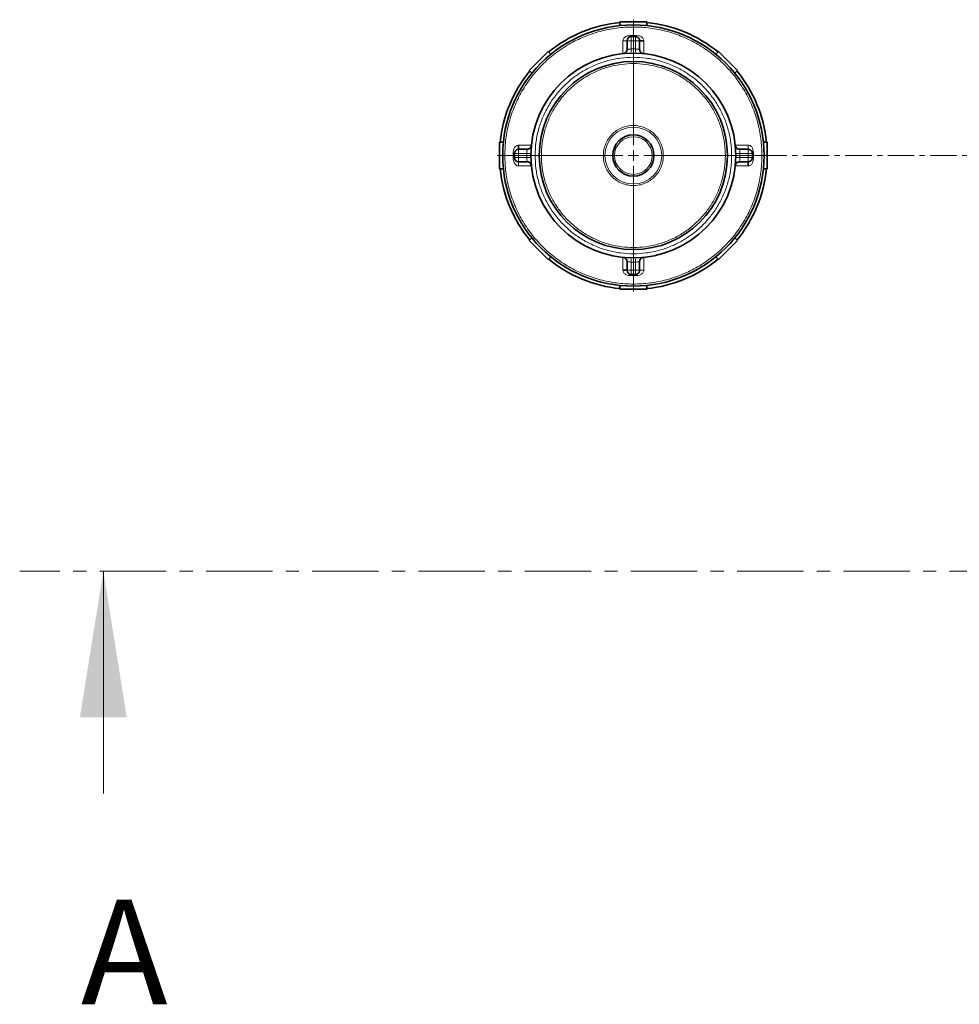
# Model space of a CAD drawing. Units: millimetres. Extents: x 1109 to 10915, y 1201 to 8424.
# Drawn here: x 2097 to 2547, y 1526 to 1997 of the extents above; entities that cross this region are included whole.
import ezdxf

# ---------------------------------------------------------------- set-up
doc = ezdxf.new("R2010")
doc.units = ezdxf.units.MM
doc.linetypes.add('CENTER', pattern=[50.8, 31.75, -6.35, 6.35, -6.35])
doc.linetypes.add('CENTERX2', pattern=[20.32, 12.7, -2.54, 2.54, -2.54])
doc.styles.add('SLDTEXTSTYLE0', font='TXT', dxfattribs={"width": 0.605})

# ---------------------------------------------------------------- blocks, each defined once
blk = doc.blocks.new('SW_CENTERMARKSYMBOL_0')
at = {"color": 0, "linetype": 'Continuous', "lineweight": 18}
for p, q in [((0, 0.25), (0, 3.25)), ((-0.25, 0), (-3.25, 0)), ((0, 0), (-0.125, 0)), ((0, 0), (0, 0.125)), ((0, 0), (0, -0.125)), ((0, 0), (0.125, 0)), ((0.25, 0), (3.25, 0)), ((0, -0.25), (0, -3.25))]:
    blk.add_line(p, q, dxfattribs=at)

msp = doc.modelspace()

# ---------------------------------------------------------------- linework, layer by layer
at = {"color": 7, "linetype": 'Continuous', "lineweight": 35}
for p, q in [((2384.39, 1996.35), (2397.19, 1996.35)), ((2384.39, 1994.52), (2384.39, 1996.35)), ((2397.19, 1994.52), (2397.19, 1996.35)), ((2391.79, 1989.26), (2389.79, 1989.26)), ((2391.79, 1989.22), (2391.79, 1989.26)), ((2387.79, 1983.1), (2387.79, 1987.26)), ((2393.79, 1983.1), (2393.79, 1987.26)), ((2393.79, 1987.26), (2395.79, 1987.26)), ((2341.01, 1973.08), (2350.06, 1982.13)), ((2351.36, 1980.84), (2350.06, 1982.13)), ((2389.83, 1981.34), (2389.83, 1981.42)), ((2391.75, 1981.42), (2391.75, 1981.34)), ((2430.23, 1980.84), (2431.52, 1982.13)), ((2431.52, 1982.13), (2440.57, 1973.08)), ((2342.31, 1971.78), (2341.01, 1973.08)), ((2439.28, 1971.78), (2440.57, 1973.08)), ((2328.62, 1938.75), (2326.79, 1938.75)), ((2326.79, 1925.95), (2326.79, 1938.75)), ((2452.96, 1938.75), (2454.79, 1938.75)), ((2454.79, 1938.75), (2454.79, 1925.95)), ((2333.88, 1931.35), (2333.88, 1933.35)), ((2333.88, 1933.35), (2333.92, 1933.35)), ((2340.04, 1935.35), (2335.88, 1935.35)), ((2341.8, 1933.31), (2341.72, 1933.31)), ((2439.86, 1933.31), (2439.78, 1933.31)), ((2441.55, 1935.35), (2445.7, 1935.35)), ((2445.7, 1935.31), (2445.7, 1935.35)), ((2447.7, 1933.35), (2447.7, 1931.35)), ((2340.04, 1929.35), (2335.88, 1929.35)), ((2341.72, 1931.39), (2341.8, 1931.39)), ((2439.78, 1931.39), (2439.86, 1931.39)), ((2441.55, 1929.35), (2445.7, 1929.35)), ((2447.7, 1931.35), (2447.66, 1931.35)), ((2328.62, 1925.95), (2326.79, 1925.95)), ((2452.96, 1925.95), (2454.79, 1925.95)), ((2342.31, 1892.91), (2341.01, 1891.62)), ((2350.06, 1882.57), (2341.01, 1891.62)), ((2440.57, 1891.62), (2431.52, 1882.57)), ((2439.28, 1892.91), (2440.57, 1891.62)), ((2351.36, 1883.86), (2350.06, 1882.57)), ((2387.79, 1881.59), (2387.79, 1877.44)), ((2389.83, 1883.28), (2389.83, 1883.36)), ((2391.75, 1883.36), (2391.75, 1883.28)), ((2393.79, 1881.59), (2393.79, 1877.44)), ((2430.23, 1883.86), (2431.52, 1882.57)), ((2391.79, 1875.44), (2389.79, 1875.44)), ((2393.76, 1877.44), (2393.79, 1877.44)), ((2384.39, 1870.18), (2384.39, 1868.35)), ((2397.19, 1868.35), (2384.39, 1868.35)), ((2397.19, 1870.18), (2397.19, 1868.35))]:
    msp.add_line(p, q, dxfattribs=at)
at = {"color": 8, "linetype": 'Continuous', "lineweight": 18}
for p, q in [((2389.79, 1989.76), (2389.79, 1989.26)), ((2391.79, 1989.76), (2389.79, 1989.76)), ((2389.79, 1989.26), (2389.79, 1987.26)), ((2391.79, 1989.76), (2391.79, 1989.26)), ((2391.79, 1987.26), (2391.79, 1989.22)), ((2385.79, 1987.26), (2387.79, 1987.26)), ((2385.79, 1987.26), (2385.79, 1981.09)), ((2389.79, 1987.26), (2387.79, 1987.26)), ((2391.79, 1987.26), (2389.79, 1987.26)), ((2389.79, 1987.26), (2389.79, 1983.34)), ((2391.79, 1983.34), (2391.79, 1987.26)), ((2393.79, 1987.26), (2391.79, 1987.26)), ((2395.79, 1981.09), (2395.79, 1987.26)), ((2389.79, 1983.34), (2391.79, 1983.34)), ((2342.05, 1937.35), (2335.88, 1937.35)), ((2445.7, 1937.35), (2439.54, 1937.35)), ((2445.7, 1937.35), (2445.7, 1935.35)), ((2333.38, 1933.35), (2333.88, 1933.35)), ((2333.38, 1933.35), (2333.38, 1931.35)), ((2333.92, 1933.35), (2335.88, 1933.35)), ((2335.88, 1935.35), (2335.88, 1933.35)), ((2335.88, 1933.35), (2339.8, 1933.35)), ((2335.88, 1933.35), (2335.88, 1931.35)), ((2339.8, 1931.35), (2339.8, 1933.35)), ((2441.78, 1933.35), (2441.78, 1931.35)), ((2441.78, 1933.35), (2445.7, 1933.35)), ((2445.7, 1933.35), (2445.7, 1935.31)), ((2445.7, 1931.35), (2445.7, 1933.35)), ((2445.7, 1933.35), (2447.7, 1933.35)), ((2448.2, 1933.35), (2447.7, 1933.35)), ((2448.2, 1931.35), (2448.2, 1933.35)), ((2333.38, 1931.35), (2333.88, 1931.35)), ((2335.88, 1931.35), (2333.88, 1931.35)), ((2335.88, 1931.35), (2335.88, 1929.35)), ((2339.8, 1931.35), (2335.88, 1931.35)), ((2335.88, 1927.35), (2335.88, 1929.35)), ((2335.88, 1927.35), (2342.05, 1927.35)), ((2439.54, 1927.35), (2445.7, 1927.35)), ((2445.7, 1931.35), (2441.78, 1931.35)), ((2445.7, 1929.35), (2445.7, 1931.35)), ((2447.66, 1931.35), (2445.7, 1931.35)), ((2448.2, 1931.35), (2447.7, 1931.35)), ((2385.79, 1883.6), (2385.79, 1877.44)), ((2391.79, 1881.36), (2389.79, 1881.36)), ((2389.79, 1881.36), (2389.79, 1877.44)), ((2391.79, 1877.44), (2391.79, 1881.36)), ((2395.79, 1877.44), (2395.79, 1883.6)), ((2387.79, 1877.44), (2389.79, 1877.44)), ((2389.79, 1877.44), (2389.79, 1875.44)), ((2389.79, 1877.44), (2391.79, 1877.44)), ((2389.79, 1874.94), (2389.79, 1875.44)), ((2391.79, 1877.44), (2393.76, 1877.44)), ((2391.79, 1875.44), (2391.79, 1877.44)), ((2391.79, 1874.94), (2391.79, 1875.44)), ((2395.79, 1877.44), (2393.79, 1877.44)), ((2389.79, 1874.94), (2391.79, 1874.94))]:
    msp.add_line(p, q, dxfattribs=at)
at = {"color": 7, "linetype": 'CENTERX2', "lineweight": 18}
msp.add_line((2431.17, 1932.35), (7097.11, 1932.35), dxfattribs=at)
at = {"color": 7, "linetype": 'CENTER', "lineweight": 18}
msp.add_line((4148.57, 1733.5), (2097.31, 1733.5), dxfattribs=at)
at = {"color": 7, "linetype": 'Continuous', "lineweight": 18}
msp.add_line((2137.31, 1627.1), (2137.31, 1733.5), dxfattribs=at)
at = {"color": 7, "linetype": 'Continuous', "lineweight": 35}
for radius in [62.5, 49, 45, 9.87]:
    msp.add_circle((2390.79, 1932.35), radius, dxfattribs=at)
at = {"color": 8, "linetype": 'Continuous', "lineweight": 18}
for radius in [13.58, 9.01]:
    msp.add_circle((2390.79, 1932.35), radius, dxfattribs=at)
at = {"color": 7, "linetype": 'Continuous', "lineweight": 35}
for centre, radius, start, end in [((2390.79, 1932.35), 64, 95.7392, 129.2608), ((2390.79, 1932.35), 64, 50.7392, 84.2608), ((2389.79, 1987.26), 2, 90, 180), ((2390.79, 1932.35), 64, 140.7392, 174.2608), ((2390.79, 1932.35), 64, 5.7392, 39.2608), ((2335.88, 1931.35), 2, 180, 270), ((2390.79, 1932.35), 64, 185.7392, 219.2608), ((2390.79, 1932.35), 64, 320.7392, 354.2608), ((2390.79, 1932.35), 64, 230.7392, 264.2608), ((2390.79, 1932.35), 64, 275.7392, 309.2608), ((2389.79, 1877.44), 2, 180, 270)]:
    msp.add_arc(centre, radius, start, end, dxfattribs=at)
at = {"color": 8, "linetype": 'Continuous', "lineweight": 18}
for points, knots in [([(2329.29, 1932.35), (2329.39, 1935.03), (2329.6, 1940.4), (2331.23, 1948.31), (2333.81, 1955.95), (2337.38, 1963.18), (2341.86, 1969.89), (2347.18, 1975.95), (2353.24, 1981.28), (2359.95, 1985.76), (2367.19, 1989.33), (2374.83, 1991.92), (2382.74, 1993.5), (2390.79, 1994.02), (2398.84, 1993.5), (2406.76, 1991.92), (2414.4, 1989.33), (2421.63, 1985.76), (2428.34, 1981.28), (2434.41, 1975.95), (2439.73, 1969.89), (2444.21, 1963.18), (2447.78, 1955.95), (2450.36, 1948.31), (2451.99, 1940.4), (2452.19, 1935.03), (2452.29, 1932.35)], [0, 0, 0, 0, 0.0416499, 0.0833344, 0.1249801, 0.1666238, 0.208317, 0.2499686, 0.2916247, 0.3333267, 0.3749839, 0.4166406, 0.4583421, 0.5, 0.5416553, 0.5833567, 0.625016, 0.6666707, 0.7083727, 0.7500313, 0.7916805, 0.8333737, 0.8750199, 0.916663, 0.9583489, 1, 1, 1, 1]), ([(2389.79, 1989.76), (2389.35, 1989.76), (2388.48, 1989.77), (2387.41, 1989.44), (2386.68, 1988.95), (2386.22, 1988.48), (2385.87, 1987.91), (2385.82, 1987.47), (2385.79, 1987.26)], [0, 0, 0, 0, 0.250458, 0.500008, 0.625201, 0.750328, 0.875299, 1, 1, 1, 1]), ([(2395.79, 1987.26), (2395.77, 1987.47), (2395.72, 1987.91), (2395.37, 1988.48), (2394.91, 1988.95), (2394.17, 1989.44), (2393.11, 1989.77), (2392.23, 1989.76), (2391.79, 1989.76)], [0, 0, 0, 0, 0.124701, 0.249671, 0.374798, 0.499991, 0.749541, 1, 1, 1, 1]), ([(2437.79, 1932.35), (2437.72, 1934.4), (2437.56, 1938.5), (2436.31, 1944.55), (2434.34, 1950.38), (2431.61, 1955.91), (2428.19, 1961.04), (2424.12, 1965.67), (2419.49, 1969.74), (2414.36, 1973.17), (2408.83, 1975.89), (2402.99, 1977.88), (2396.95, 1979.08), (2390.79, 1979.48), (2384.64, 1979.08), (2378.59, 1977.88), (2372.75, 1975.89), (2367.22, 1973.17), (2362.09, 1969.74), (2357.46, 1965.67), (2353.39, 1961.04), (2349.97, 1955.91), (2347.24, 1950.38), (2345.27, 1944.55), (2344.02, 1938.5), (2343.87, 1934.4), (2343.79, 1932.35)], [0, 0, 0, 0, 0.04165, 0.083333, 0.124979, 0.166621, 0.208312, 0.249964, 0.291617, 0.33332, 0.37498, 0.416638, 0.458341, 0.5, 0.541656, 0.583358, 0.625019, 0.666677, 0.70838, 0.750036, 0.791684, 0.833375, 0.875021, 0.916663, 0.958348, 1, 1, 1, 1]), ([(2387.79, 1983.1), (2387.82, 1983.11), (2387.88, 1983.12), (2388.35, 1983.2), (2389.01, 1983.29), (2389.53, 1983.32), (2389.79, 1983.34)], [0, 0, 0, 0, 0.249986, 0.499991, 0.750019, 1, 1, 1, 1]), ([(2389.82, 1981.77), (2389.82, 1981.82), (2389.82, 1982), (2389.81, 1982.56), (2389.8, 1983.08), (2389.79, 1983.34)], [0, 0, 0, 0, 0.1544015, 0.5772007, 1, 1, 1, 1]), ([(2391.79, 1983.34), (2391.79, 1983.08), (2391.78, 1982.56), (2391.77, 1982), (2391.76, 1981.82), (2391.76, 1981.77)], [0, 0, 0, 0, 0.422796, 0.845591, 1, 1, 1, 1]), ([(2391.79, 1983.34), (2392.06, 1983.32), (2392.41, 1983.3), (2392.88, 1983.25), (2393.29, 1983.19), (2393.7, 1983.12), (2393.76, 1983.11), (2393.79, 1983.1)], [0, 0, 0, 0, 0.249714, 0.340484, 0.500552, 0.750288, 1, 1, 1, 1]), ([(2434.79, 1932.35), (2434.72, 1934.27), (2434.58, 1938.11), (2433.41, 1943.77), (2431.56, 1949.23), (2429.01, 1954.41), (2425.8, 1959.21), (2422, 1963.55), (2417.66, 1967.35), (2412.86, 1970.56), (2407.68, 1973.11), (2402.22, 1974.97), (2396.55, 1976.1), (2390.79, 1976.47), (2385.03, 1976.1), (2379.37, 1974.97), (2373.9, 1973.11), (2368.73, 1970.56), (2363.93, 1967.35), (2359.59, 1963.55), (2355.78, 1959.21), (2352.58, 1954.41), (2350.02, 1949.23), (2348.18, 1943.77), (2347.01, 1938.11), (2346.86, 1934.27), (2346.79, 1932.35)], [0, 0, 0, 0, 0.04165, 0.083333, 0.124978, 0.166621, 0.208311, 0.249962, 0.291615, 0.333318, 0.374979, 0.416637, 0.458341, 0.5, 0.541656, 0.583359, 0.625021, 0.666678, 0.708381, 0.750038, 0.791685, 0.833376, 0.875022, 0.916663, 0.958348, 1, 1, 1, 1]), ([(2376.42, 1932.35), (2376.47, 1933.29), (2376.58, 1935.17), (2377.43, 1937.88), (2378.76, 1940.38), (2380.56, 1942.57), (2382.75, 1944.37), (2385.26, 1945.71), (2387.97, 1946.54), (2390.79, 1946.81), (2393.62, 1946.54), (2396.33, 1945.71), (2398.83, 1944.37), (2401.02, 1942.57), (2402.82, 1940.38), (2404.15, 1937.88), (2405, 1935.17), (2405.11, 1933.29), (2405.17, 1932.35)], [0, 0, 0, 0, 0.062486, 0.124971, 0.187457, 0.249945, 0.312444, 0.374956, 0.437478, 0.500001, 0.562524, 0.625046, 0.687558, 0.750056, 0.812543, 0.875029, 0.937515, 1, 1, 1, 1]), ([(2335.88, 1937.35), (2335.67, 1937.32), (2335.23, 1937.27), (2334.66, 1936.92), (2334.19, 1936.46), (2333.7, 1935.73), (2333.37, 1934.66), (2333.38, 1933.79), (2333.38, 1933.35)], [0, 0, 0, 0, 0.124701, 0.249671, 0.374798, 0.499991, 0.749541, 1, 1, 1, 1]), ([(2448.2, 1933.35), (2448.21, 1933.79), (2448.22, 1934.66), (2447.88, 1935.73), (2447.4, 1936.46), (2446.93, 1936.92), (2446.36, 1937.27), (2445.92, 1937.32), (2445.7, 1937.35)], [0, 0, 0, 0, 0.250458, 0.500008, 0.625201, 0.750328, 0.875299, 1, 1, 1, 1]), ([(2452.29, 1932.35), (2452.19, 1929.67), (2451.99, 1924.3), (2450.36, 1916.39), (2447.78, 1908.75), (2444.21, 1901.51), (2439.73, 1894.81), (2434.41, 1888.74), (2428.34, 1883.42), (2421.63, 1878.94), (2414.4, 1875.37), (2406.76, 1872.77), (2398.84, 1871.2), (2390.79, 1870.67), (2382.74, 1871.2), (2374.83, 1872.77), (2367.19, 1875.37), (2359.95, 1878.94), (2353.24, 1883.42), (2347.18, 1888.74), (2341.86, 1894.81), (2337.38, 1901.51), (2333.81, 1908.75), (2331.23, 1916.39), (2329.6, 1924.3), (2329.39, 1929.67), (2329.29, 1932.35)], [0, 0, 0, 0, 0.0416499, 0.0833344, 0.1249801, 0.1666238, 0.208317, 0.2499686, 0.2916247, 0.3333267, 0.3749839, 0.4166406, 0.4583421, 0.5, 0.5416553, 0.5833567, 0.625016, 0.6666707, 0.7083727, 0.7500313, 0.7916805, 0.8333737, 0.8750199, 0.916663, 0.9583489, 1, 1, 1, 1]), ([(2339.8, 1933.35), (2339.82, 1933.61), (2339.84, 1933.97), (2339.89, 1934.44), (2339.95, 1934.85), (2340.02, 1935.26), (2340.03, 1935.32), (2340.04, 1935.35)], [0, 0, 0, 0, 0.249714, 0.3404838, 0.5005523, 0.750288, 1, 1, 1, 1]), ([(2341.37, 1933.32), (2341.33, 1933.32), (2341.14, 1933.32), (2340.58, 1933.33), (2340.06, 1933.34), (2339.8, 1933.35)], [0, 0, 0, 0, 0.1539607, 0.5769804, 1, 1, 1, 1]), ([(2343.79, 1932.35), (2343.87, 1930.3), (2344.02, 1926.2), (2345.27, 1920.15), (2347.24, 1914.31), (2349.97, 1908.78), (2353.39, 1903.66), (2357.46, 1899.02), (2362.09, 1894.96), (2367.22, 1891.53), (2372.75, 1888.8), (2378.59, 1886.82), (2384.64, 1885.62), (2390.79, 1885.21), (2396.95, 1885.62), (2402.99, 1886.82), (2408.83, 1888.8), (2414.36, 1891.53), (2419.49, 1894.96), (2424.12, 1899.02), (2428.19, 1903.66), (2431.61, 1908.78), (2434.34, 1914.31), (2436.31, 1920.15), (2437.56, 1926.2), (2437.72, 1930.3), (2437.79, 1932.35)], [0, 0, 0, 0, 0.04165, 0.083333, 0.124979, 0.166621, 0.208312, 0.249964, 0.291617, 0.33332, 0.37498, 0.416638, 0.458341, 0.5, 0.541656, 0.583358, 0.625019, 0.666677, 0.70838, 0.750036, 0.791684, 0.833375, 0.875021, 0.916663, 0.958348, 1, 1, 1, 1]), ([(2346.79, 1932.35), (2346.86, 1930.43), (2347.01, 1926.59), (2348.18, 1920.93), (2350.02, 1915.46), (2352.58, 1910.29), (2355.78, 1905.49), (2359.59, 1901.15), (2363.93, 1897.34), (2368.73, 1894.14), (2373.9, 1891.58), (2379.37, 1889.73), (2385.03, 1888.6), (2390.79, 1888.22), (2396.55, 1888.6), (2402.21, 1889.73), (2407.68, 1891.58), (2412.86, 1894.13), (2417.66, 1897.34), (2422, 1901.15), (2425.8, 1905.49), (2429.01, 1910.29), (2431.56, 1915.46), (2433.41, 1920.93), (2434.58, 1926.59), (2434.72, 1930.43), (2434.79, 1932.35)], [0, 0, 0, 0, 0.04165, 0.083333, 0.124978, 0.166621, 0.208311, 0.249962, 0.291615, 0.333318, 0.374979, 0.416637, 0.458341, 0.5, 0.541656, 0.583359, 0.625021, 0.666678, 0.708381, 0.750038, 0.791685, 0.833376, 0.875022, 0.916663, 0.958348, 1, 1, 1, 1]), ([(2405.17, 1932.35), (2405.11, 1931.41), (2405, 1929.53), (2404.15, 1926.81), (2402.82, 1924.31), (2401.02, 1922.12), (2398.83, 1920.32), (2396.33, 1918.98), (2393.62, 1918.16), (2390.79, 1917.88), (2387.97, 1918.16), (2385.26, 1918.98), (2382.75, 1920.32), (2380.56, 1922.12), (2378.76, 1924.31), (2377.43, 1926.81), (2376.58, 1929.53), (2376.47, 1931.41), (2376.42, 1932.35)], [0, 0, 0, 0, 0.062486, 0.124971, 0.187457, 0.249945, 0.312444, 0.374956, 0.437478, 0.500001, 0.562524, 0.625046, 0.687558, 0.750056, 0.812543, 0.875029, 0.937515, 1, 1, 1, 1]), ([(2441.78, 1933.35), (2441.52, 1933.34), (2441.01, 1933.33), (2440.44, 1933.32), (2440.26, 1933.32), (2440.21, 1933.32)], [0, 0, 0, 0, 0.423019, 0.846039, 1, 1, 1, 1]), ([(2441.55, 1935.35), (2441.55, 1935.32), (2441.57, 1935.26), (2441.65, 1934.79), (2441.74, 1934.14), (2441.77, 1933.61), (2441.78, 1933.35)], [0, 0, 0, 0, 0.249986, 0.499991, 0.7500193, 1, 1, 1, 1]), ([(2333.38, 1931.35), (2333.38, 1930.91), (2333.37, 1930.03), (2333.7, 1928.97), (2334.19, 1928.23), (2334.66, 1927.78), (2335.23, 1927.42), (2335.67, 1927.37), (2335.88, 1927.35)], [0, 0, 0, 0, 0.250458, 0.500008, 0.625201, 0.750328, 0.875299, 1, 1, 1, 1]), ([(2339.8, 1931.35), (2340.06, 1931.35), (2340.58, 1931.36), (2341.14, 1931.37), (2341.33, 1931.38), (2341.37, 1931.38)], [0, 0, 0, 0, 0.423019, 0.846039, 1, 1, 1, 1]), ([(2340.04, 1929.35), (2340.03, 1929.38), (2340.02, 1929.44), (2339.94, 1929.9), (2339.85, 1930.56), (2339.82, 1931.09), (2339.8, 1931.35)], [0, 0, 0, 0, 0.249986, 0.499991, 0.750019, 1, 1, 1, 1]), ([(2440.21, 1931.38), (2440.26, 1931.38), (2440.44, 1931.37), (2441.01, 1931.36), (2441.52, 1931.35), (2441.78, 1931.35)], [0, 0, 0, 0, 0.1539607, 0.5769804, 1, 1, 1, 1]), ([(2441.78, 1931.35), (2441.77, 1931.09), (2441.75, 1930.73), (2441.69, 1930.26), (2441.64, 1929.85), (2441.57, 1929.44), (2441.55, 1929.38), (2441.55, 1929.35)], [0, 0, 0, 0, 0.249714, 0.340484, 0.500552, 0.750288, 1, 1, 1, 1]), ([(2445.7, 1927.35), (2445.92, 1927.37), (2446.36, 1927.42), (2446.93, 1927.78), (2447.4, 1928.23), (2447.88, 1928.97), (2448.22, 1930.03), (2448.21, 1930.91), (2448.2, 1931.35)], [0, 0, 0, 0, 0.1247007, 0.249671, 0.3747985, 0.4999913, 0.7495413, 1, 1, 1, 1]), ([(2389.79, 1881.36), (2389.53, 1881.37), (2389.17, 1881.39), (2388.71, 1881.45), (2388.29, 1881.5), (2387.88, 1881.58), (2387.82, 1881.59), (2387.79, 1881.59)], [0, 0, 0, 0, 0.249714, 0.340484, 0.500552, 0.750288, 1, 1, 1, 1]), ([(2389.79, 1881.36), (2389.8, 1881.62), (2389.81, 1882.13), (2389.82, 1882.7), (2389.82, 1882.88), (2389.82, 1882.93)], [0, 0, 0, 0, 0.422796, 0.845591, 1, 1, 1, 1]), ([(2391.76, 1882.93), (2391.76, 1882.88), (2391.77, 1882.7), (2391.78, 1882.13), (2391.79, 1881.62), (2391.79, 1881.36)], [0, 0, 0, 0, 0.154393, 0.577197, 1, 1, 1, 1]), ([(2393.79, 1881.59), (2393.76, 1881.59), (2393.7, 1881.57), (2393.24, 1881.49), (2392.58, 1881.4), (2392.05, 1881.37), (2391.79, 1881.36)], [0, 0, 0, 0, 0.249986, 0.499991, 0.7500193, 1, 1, 1, 1]), ([(2385.79, 1877.44), (2385.82, 1877.22), (2385.87, 1876.78), (2386.22, 1876.21), (2386.68, 1875.74), (2387.41, 1875.26), (2388.48, 1874.92), (2389.35, 1874.93), (2389.79, 1874.94)], [0, 0, 0, 0, 0.124701, 0.249671, 0.374798, 0.499991, 0.749541, 1, 1, 1, 1]), ([(2391.79, 1874.94), (2392.23, 1874.93), (2393.11, 1874.92), (2394.17, 1875.26), (2394.91, 1875.74), (2395.37, 1876.21), (2395.72, 1876.78), (2395.77, 1877.22), (2395.79, 1877.44)], [0, 0, 0, 0, 0.250458, 0.500008, 0.625201, 0.750328, 0.875299, 1, 1, 1, 1])]:
    msp.add_open_spline(points, degree=3, knots=knots, dxfattribs=at)
at = {"color": 7, "linetype": 'Continuous', "lineweight": 35}
for points, knots in [([(2393.79, 1987.23), (2393.79, 1987.35), (2393.78, 1987.61), (2393.63, 1988.1), (2393.35, 1988.53), (2392.94, 1988.86), (2392.59, 1989.05), (2392.2, 1989.18), (2391.93, 1989.21), (2391.79, 1989.22)], [0, 0, 0, 0, 0.1200595, 0.2420251, 0.4891623, 0.6150287, 0.7419437, 0.8701157, 1, 1, 1, 1]), ([(2335.88, 1937.35), (2335.88, 1937.09), (2335.88, 1936.56), (2335.88, 1935.9), (2335.88, 1935.48), (2335.88, 1935.43), (2335.88, 1935.41)], [0, 0, 0, 0, 0.277147, 0.554295, 0.831442, 1, 1, 1, 1]), ([(2335.91, 1935.35), (2335.79, 1935.34), (2335.53, 1935.33), (2335.05, 1935.19), (2334.61, 1934.9), (2334.28, 1934.5), (2334.09, 1934.14), (2333.96, 1933.75), (2333.93, 1933.48), (2333.92, 1933.35)], [0, 0, 0, 0, 0.1200595, 0.2420251, 0.4891623, 0.6150287, 0.7419437, 0.8701157, 1, 1, 1, 1]), ([(2447.7, 1933.32), (2447.7, 1933.45), (2447.68, 1933.7), (2447.54, 1934.19), (2447.25, 1934.62), (2446.85, 1934.96), (2446.5, 1935.15), (2446.11, 1935.28), (2445.84, 1935.3), (2445.7, 1935.31)], [0, 0, 0, 0, 0.120059, 0.242025, 0.489162, 0.615029, 0.741944, 0.870116, 1, 1, 1, 1]), ([(2445.67, 1929.35), (2445.8, 1929.35), (2446.05, 1929.36), (2446.54, 1929.51), (2446.98, 1929.8), (2447.31, 1930.2), (2447.5, 1930.55), (2447.63, 1930.94), (2447.65, 1931.21), (2447.66, 1931.35)], [0, 0, 0, 0, 0.120059, 0.242025, 0.489162, 0.615029, 0.741944, 0.870116, 1, 1, 1, 1]), ([(2445.7, 1927.35), (2445.7, 1927.61), (2445.7, 1928.14), (2445.7, 1928.79), (2445.7, 1929.21), (2445.7, 1929.27), (2445.7, 1929.29)], [0, 0, 0, 0, 0.277147, 0.554295, 0.831442, 1, 1, 1, 1]), ([(2385.79, 1877.44), (2386.05, 1877.44), (2386.58, 1877.44), (2387.24, 1877.44), (2387.66, 1877.44), (2387.71, 1877.44), (2387.73, 1877.44)], [0, 0, 0, 0, 0.277147, 0.554295, 0.831442, 1, 1, 1, 1]), ([(2391.77, 1875.44), (2391.89, 1875.45), (2392.14, 1875.46), (2392.63, 1875.6), (2393.07, 1875.89), (2393.4, 1876.29), (2393.59, 1876.64), (2393.72, 1877.03), (2393.74, 1877.3), (2393.76, 1877.44)], [0, 0, 0, 0, 0.120059, 0.242025, 0.489162, 0.615029, 0.741944, 0.870116, 1, 1, 1, 1])]:
    msp.add_open_spline(points, degree=3, knots=knots, dxfattribs=at)
for points in [[(2387.79, 1983.1), (2387.77, 1982.86), (2387.71, 1982.37), (2387.3, 1981.73), (2386.71, 1981.26), (2386.23, 1981.16), (2385.99, 1981.11)], [(2393.79, 1983.1), (2393.82, 1982.86), (2393.87, 1982.37), (2394.28, 1981.73), (2394.87, 1981.26), (2395.35, 1981.16), (2395.6, 1981.11)], [(2340.04, 1935.35), (2340.28, 1935.37), (2340.78, 1935.43), (2341.41, 1935.84), (2341.88, 1936.43), (2341.98, 1936.91), (2342.03, 1937.15)], [(2441.55, 1935.35), (2441.3, 1935.37), (2440.81, 1935.43), (2440.18, 1935.84), (2439.71, 1936.43), (2439.61, 1936.91), (2439.56, 1937.15)], [(2340.04, 1929.35), (2340.28, 1929.32), (2340.78, 1929.27), (2341.41, 1928.86), (2341.88, 1928.27), (2341.98, 1927.79), (2342.03, 1927.54)], [(2441.55, 1929.35), (2441.3, 1929.32), (2440.81, 1929.27), (2440.18, 1928.86), (2439.71, 1928.27), (2439.61, 1927.79), (2439.56, 1927.54)], [(2387.79, 1881.59), (2387.77, 1881.84), (2387.71, 1882.33), (2387.3, 1882.96), (2386.71, 1883.43), (2386.23, 1883.53), (2385.99, 1883.58)], [(2393.79, 1881.59), (2393.82, 1881.84), (2393.87, 1882.33), (2394.28, 1882.96), (2394.87, 1883.43), (2395.35, 1883.53), (2395.6, 1883.58)]]:
    msp.add_open_spline(points, degree=3, dxfattribs=at)
at = {"color": 7, "linetype": 'Continuous', "lineweight": 18}
msp.add_solid([(2137.31, 1733.5), (2126.11, 1663.5), (2148.51, 1663.5)], dxfattribs=at)

# ---------------------------------------------------------------- block references
at = {"color": 7, "linetype": 'Continuous', "lineweight": 0, "xscale": 20, "yscale": 20, "zscale": 20}
msp.add_blockref('SW_CENTERMARKSYMBOL_0', (2390.79, 1932.35), dxfattribs=at)

# ---------------------------------------------------------------- texts
at = {"color": 7, "linetype": 'Continuous', "insert": (2126.58, 1576.22), "char_height": 50, "attachment_point": 1, "style": 'SLDTEXTSTYLE0'}
msp.add_mtext('A', dxfattribs=at)

doc.saveas('drawing.dxf')
